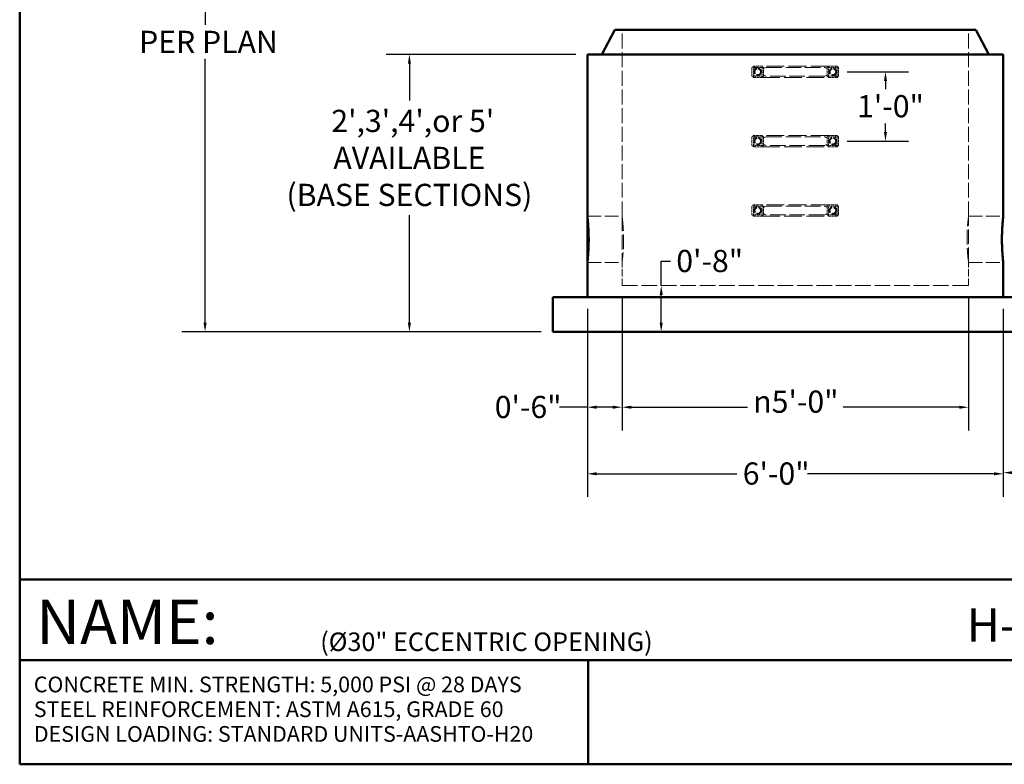
# Model space of a CAD drawing. Units: inches. Extents: x 8 to 264, y 8 to 344.
# Drawn here: x 8 to 178, y 8 to 137 of the extents above; entities that cross this region are included whole.
import ezdxf
from ezdxf.enums import TextEntityAlignment as Align

# ---------------------------------------------------------------- set-up
doc = ezdxf.new("R2010")
doc.units = ezdxf.units.IN
doc.header["$LTSCALE"] = 1728
doc.header["$MEASUREMENT"] = 0
doc.linetypes.add('DASHED', pattern=[0.2067, 0.1654, -0.0413])
for name, color, linetype, lineweight in [('Dimensions(ACME )', 7, 'Continuous', 25), ('Hidden Edges(ACME )', 7, 'DASHED', 35), ('Sketch Geometry(ACME )', 7, 'Continuous', 50), ('Symbols(ACME )', 7, 'Continuous', 25), ('Title (ANSI)', 7, 'Continuous', 50), ('Visible Edges(ACME )', 7, 'Continuous', 50)]:
    doc.layers.add(name, color=color, linetype=linetype, lineweight=lineweight)
doc.styles.add('DEFAULT-ACME', font='arial.ttf')
doc.styles.add('Note Text (ANSI)', font='tahoma.ttf')
doc.styles.get("Standard").update_dxf_attribs({"font": 'ROMANS.shx'})
doc.dimstyles.new('DEFAULT-ACME -09', dxfattribs={"dimscale": 32, "dimtxt": 0.1200000047683716, "dimasz": 0.05000000074505806, "dimexe": 0.125, "dimexo": 0.0625, "dimgap": 0.03149606299212598, "dimtad": 0, "dimtih": 1, "dimtoh": 1, "dimdec": 3, "dimrnd": 1e-08, "dimzin": 1, "dimdsep": 46, "dimlunit": 4, "dimtxsty": 'DEFAULT-ACME', "dimcen": 0.09, "dimdle": 0.3937007874015748, "dimclrd": 256, "dimclre": 256, "dimclrt": 7, "dimadec": 0, "dimazin": 0, "dimtfac": 0.8333333134651184, "dimtofl": 0, "dimtmove": 0, "dimatfit": 3, "dimfxl": 1, "dimfrac": 2, "dimtolj": 1, "dimtzin": 0, "dimlwd": 25, "dimlwe": 25, "dimarcsym": 0})

# ---------------------------------------------------------------- blocks, each defined once
blk = doc.blocks.new('Borders Back-Sheet2')
at = {"layer": 'Sketch Geometry(ACME )'}
for p, q in [((0.2499999999999992, 10.75), (0.2500000000000076, 0.2500000000000006)), ((3.325000000000002, 0.8124999999999963), (3.325000000000002, 0.2499999999999981)), ((0.2500000000000076, 0.2500000000000006), (8.250000000000002, 0.2499999999999981))]:
    blk.add_line(p, q, dxfattribs=at)
at = {"layer": 'Title (ANSI)'}
for p, q in [((8.250000000000002, 1.250000000000026), (0.2500000000000076, 1.250000000000002)), ((0.2500000000000076, 0.8124999999999976), (8.250000000000002, 0.8124999999999994))]:
    blk.add_line(p, q, dxfattribs=at)
at = {"layer": 'Symbols(ACME )', "color": 7, "attachment_point": 1, "style": 'DEFAULT-ACME'}
for s, insert, char_height in [('\\fArial Narrow|b1|i0;\\H0.1800;H-20', (5.375000000000002, 1.092499999999997), 0.1799999963580154), ('\\fArial|b0|i0;\\H0.1000;(Ø30" ECCENTRIC OPENING)', (1.875923635747322, 0.9625940432054853), 0.1000000031914298)]:
    blk.add_mtext(s, dxfattribs=dict(at, insert=insert, char_height=char_height))
at = {"layer": 'Symbols(ACME )', "color": 7, "insert": (0.3264617978860929, 0.7241692323858697), "char_height": 0.08500000153939555, "attachment_point": 1, "line_spacing_factor": 0.9442214965820312, "style": 'DEFAULT-ACME'}
blk.add_mtext('\\fArial|b0|i0;\\H0.0850;CONCRETE MIN. STRENGTH: 5,000 PSI @ 28 DAYS\\P\\fArial|b0|i0;\\H0.0850;STEEL REINFORCEMENT: ASTM A615, GRADE 60\\P\\fArial|b0|i0;\\H0.0850;DESIGN LOADING: STANDARD UNITS-AASHTO-H20', dxfattribs=at)
at = {"layer": 'Symbols(ACME )', "color": 7, "lineweight": 30, "flags": 63}
for tag, height, p in [('Co.', 0.159999998066369, (6.005000000000001, 0.699999999999998)), ('Date', 0.1200000014830762, (7.170000000000001, 0.6699999999999982)), ('Sheet', 0.1000000031914298, (7.73, 0.3899999999999981)), ('Ch#', 0.1000000031914298, (6.48, 0.3899999999999981)), ('Pg#', 0.1000000031914298, (7.060000000000001, 0.3899999999999981))]:
    blk.add_attdef(tag, text='', height=height, dxfattribs=at).set_placement(p, align=Align.TOP_LEFT)
at = {"layer": 'Title (ANSI)', "color": 7, "insert": (0.340000000000002, 1.139999999999997), "char_height": 0.2400000029661524, "attachment_point": 1, "style": 'Note Text (ANSI)'}
blk.add_mtext('\\fArial Narrow|b1|i0;\\H0.2400;NAME:', dxfattribs=at)
at = {"layer": 'Title (ANSI)', "color": 7, "lineweight": 30, "flags": 63}
for tag, height, p in [('<Name>^M', 0.1799999963580154, (1.500000000000002, 1.192499999999996)), ('ITEM:', 0.159999998066369, (6.134485596597531, 1.001010833744754))]:
    blk.add_attdef(tag, text='', height=height, dxfattribs=at).set_placement(p, align=Align.TOP_LEFT)
blk = doc.blocks.new('*D8')
at = {"layer": 'Defpoints', "color": 0, "linetype": 'Continuous', "transparency": 16777216}
for p in [(75.47280581243338, 130.813992699313), (106.2931593869659, 130.813992699313), (100.2931593869659, 82.81399269931299)]:
    blk.add_point(p, dxfattribs=at)
at = {"layer": 'Dimensions(ACME )', "color": 156, "linetype": 'Continuous', "lineweight": 25, "true_color": 0x004080, "transparency": 16777216}
for p, q in [((104.2931593869659, 130.813992699313), (71.47280581243338, 130.813992699313)), ((75.47280581243338, 129.2139926754712), (75.47280581243338, 122.848888081869)), ((75.47280581243339, 84.41399272315483), (75.47280581243338, 102.9803704338783)), ((98.2931593869659, 82.81399269931299), (71.47280581243339, 82.81399269931298))]:
    blk.add_line(p, q, dxfattribs=at)
at = {"layer": 'Dimensions(ACME )', "color": 156, "linetype": 'Continuous', "true_color": 0x004080, "transparency": 16777216}
for points in [[(75.20613914179307, 129.2139926754712), (75.73947248307368, 129.2139926754712), (75.47280581243338, 130.813992699313)], [(75.20613914179309, 84.41399272315483), (75.7394724830737, 84.41399272315483), (75.47280581243339, 82.81399269931298)]]:
    blk.add_solid(points, dxfattribs=at)
at = {"layer": 'Dimensions(ACME )', "color": 7, "linetype": 'Continuous', "lineweight": 25, "transparency": 16777216, "insert": (75.47280581243339, 112.9146292578736), "char_height": 3.840000152587891, "attachment_point": 5, "style": 'DEFAULT-ACME'}
blk.add_mtext("\\A1; \\fArial|b0|i0;\\H3.8400;2',3',4',or 5'\\P\\fArial|b0|i0;\\H3.8400;AVAILABLE\\P\\fArial|b0|i0;\\H3.8400;(BASE SECTIONS)", dxfattribs=at)
blk = doc.blocks.new('*D9')
at = {"layer": 'Defpoints', "color": 0, "linetype": 'Continuous', "transparency": 16777216}
for p in [(75.77394092221613, 166.813992699313), (106.2931593869659, 166.813992699313), (106.2931593869659, 142.813992699313)]:
    blk.add_point(p, dxfattribs=at)
at = {"layer": 'Dimensions(ACME )', "color": 156, "linetype": 'Continuous', "lineweight": 25, "true_color": 0x004080, "transparency": 16777216}
for p, q in [((75.77394092221613, 168.4139927231549), (75.77394092221613, 170.0139927469967)), ((104.2931593869659, 166.813992699313), (71.77394092221613, 166.813992699313)), ((104.2931593869659, 142.813992699313), (71.77394092221614, 142.813992699313)), ((75.77394092221614, 141.2139926754712), (75.77394092221614, 139.6139926516293))]:
    blk.add_line(p, q, dxfattribs=at)
at = {"layer": 'Dimensions(ACME )', "color": 156, "linetype": 'Continuous', "true_color": 0x004080, "transparency": 16777216}
for points in [[(75.50727425157582, 168.4139927231549), (76.04060759285643, 168.4139927231549), (75.77394092221613, 166.813992699313)], [(75.50727425157584, 141.2139926754712), (76.04060759285645, 141.2139926754712), (75.77394092221614, 142.813992699313)]]:
    blk.add_solid(points, dxfattribs=at)
at = {"layer": 'Dimensions(ACME )', "color": 7, "linetype": 'Continuous', "lineweight": 25, "transparency": 16777216, "insert": (75.77394092221617, 155.4787163397351), "char_height": 3.840000152587891, "attachment_point": 5, "style": 'DEFAULT-ACME'}
blk.add_mtext("\\A1; \\fArial|b0|i0;\\H3.8400;1',2',3',4' or 5'\\P\\fArial|b0|i0;\\H3.8400;AVAILABLE\\P\\fArial|b0|i0;\\H3.8400;(RISER SECTIONS)", dxfattribs=at)
blk = doc.blocks.new('*D10')
at = {"layer": 'Defpoints', "color": 0, "linetype": 'Continuous', "transparency": 16777216}
for p in [(112.2931593869658, 90.81399269931296), (172.2931593869658, 90.81399269931296), (112.2931593869658, 69.77647319471953)]:
    blk.add_point(p, dxfattribs=at)
at = {"layer": 'Dimensions(ACME )', "color": 156, "linetype": 'Continuous', "lineweight": 25, "true_color": 0x004080, "transparency": 16777216}
for p, q in [((112.2931593869658, 88.81399269931296), (112.2931593869658, 65.77647319471953)), ((172.2931593869658, 88.81399269931296), (172.2931593869658, 65.77647319471953)), ((113.8931594108077, 69.77647319471953), (133.9962121021486, 69.77647319471953)), ((170.693159363124, 69.77647319471953), (150.590106671783, 69.77647319471953))]:
    blk.add_line(p, q, dxfattribs=at)
at = {"layer": 'Dimensions(ACME )', "color": 156, "linetype": 'Continuous', "true_color": 0x004080, "transparency": 16777216}
for points in [[(113.8931594108077, 70.04313986535983), (113.8931594108077, 69.50980652407922), (112.2931593869658, 69.77647319471953)], [(170.693159363124, 70.04313986535983), (170.693159363124, 69.50980652407922), (172.2931593869658, 69.77647319471953)]]:
    blk.add_solid(points, dxfattribs=at)
at = {"layer": 'Dimensions(ACME )', "color": 7, "linetype": 'Continuous', "lineweight": 25, "transparency": 16777216, "insert": (135.0040861178966, 72.66530360727128), "char_height": 3.840000152587891, "attachment_point": 1, "style": 'DEFAULT-ACME'}
blk.add_mtext('\\A1;{\\fAIGDT|b0|i0;\\H3.8400;\\ln}\\fArial|b0|i0;\\H3.8400;5\'-0"', dxfattribs=at)
blk = doc.blocks.new('*D11')
at = {"layer": 'Defpoints', "color": 0, "linetype": 'Continuous', "transparency": 16777216}
for p in [(106.2931593869658, 88.81399269931296), (178.2931593869658, 88.81399269931296), (178.2931593869658, 58.26580378621828)]:
    blk.add_point(p, dxfattribs=at)
at = {"layer": 'Dimensions(ACME )', "color": 156, "linetype": 'Continuous', "lineweight": 25, "true_color": 0x004080, "transparency": 16777216}
for p, q in [((106.2931593869658, 86.81399269931296), (106.2931593869658, 54.26580378621828)), ((178.2931593869658, 86.81399269931296), (178.2931593869658, 54.26580378621828)), ((107.8931594108077, 58.26580378621828), (132.1826907098334, 58.26580378621828)), ((176.693159363124, 58.26580378621828), (144.4270885934026, 58.26580378621828))]:
    blk.add_line(p, q, dxfattribs=at)
at = {"layer": 'Dimensions(ACME )', "color": 156, "linetype": 'Continuous', "true_color": 0x004080, "transparency": 16777216}
for points in [[(107.8931594108077, 58.53247045685859), (107.8931594108077, 57.99913711557797), (106.2931593869658, 58.26580378621828)], [(176.693159363124, 58.53247045685859), (176.693159363124, 57.99913711557797), (178.2931593869658, 58.26580378621828)]]:
    blk.add_solid(points, dxfattribs=at)
at = {"layer": 'Dimensions(ACME )', "color": 7, "linetype": 'Continuous', "lineweight": 25, "transparency": 16777216, "insert": (133.1905647255814, 60.22640414838902), "char_height": 3.840000152587891, "attachment_point": 1, "style": 'DEFAULT-ACME'}
blk.add_mtext('\\A1;6\'-0"', dxfattribs=at)
blk = doc.blocks.new('*D12')
at = {"layer": 'Defpoints', "color": 0, "linetype": 'Continuous', "transparency": 16777216}
for p in [(112.2931593869658, 90.81399269931296), (106.2931593869658, 88.81399269931296), (106.2931593869658, 69.77647319471953)]:
    blk.add_point(p, dxfattribs=at)
at = {"layer": 'Dimensions(ACME )', "color": 156, "linetype": 'Continuous', "lineweight": 25, "true_color": 0x004080, "transparency": 16777216}
for p, q in [((112.2931593869658, 88.81399269931296), (112.2931593869658, 65.77647319471953)), ((106.2931593869658, 86.81399269931296), (106.2931593869658, 65.77647319471953)), ((106.2931593869658, 69.77647319471953), (101.4626536311522, 69.77647319471953)), ((110.693159363124, 69.77647319471953), (107.8931594108077, 69.77647319471953))]:
    blk.add_line(p, q, dxfattribs=at)
at = {"layer": 'Dimensions(ACME )', "color": 156, "linetype": 'Continuous', "true_color": 0x004080, "transparency": 16777216}
for points in [[(107.8931594108077, 70.04313986535983), (107.8931594108077, 69.50980652407922), (106.2931593869658, 69.77647319471953)], [(110.693159363124, 70.04313986535983), (110.693159363124, 69.50980652407922), (112.2931593869658, 69.77647319471953)]]:
    blk.add_solid(points, dxfattribs=at)
at = {"layer": 'Dimensions(ACME )', "color": 7, "linetype": 'Continuous', "lineweight": 25, "transparency": 16777216, "insert": (90.24708474382176, 71.73707355689028), "char_height": 3.840000152587891, "attachment_point": 1, "style": 'DEFAULT-ACME'}
blk.add_mtext('\\A1;0\'-6"', dxfattribs=at)
blk = doc.blocks.new('*D13')
at = {"layer": 'Defpoints', "color": 0, "linetype": 'Continuous', "transparency": 16777216}
for p in [(119.0741153572272, 90.81399269931299), (142.2931593869659, 90.81399269931299), (142.2931593869659, 82.81399269931299)]:
    blk.add_point(p, dxfattribs=at)
at = {"layer": 'Dimensions(ACME )', "color": 156, "linetype": 'Continuous', "lineweight": 25, "true_color": 0x004080, "transparency": 16777216}
for p, q in [((119.0741153572272, 90.81399269931299), (119.0741153572272, 95.0399204790586)), ((119.0741153572272, 95.0399204790586), (120.6741153810691, 95.0399204790586)), ((119.0741153572272, 84.41399272315485), (119.0741153572272, 89.21399267547113))]:
    blk.add_line(p, q, dxfattribs=at)
at = {"layer": 'Dimensions(ACME )', "color": 156, "linetype": 'Continuous', "true_color": 0x004080, "transparency": 16777216}
for points in [[(118.8074486865869, 89.21399267547113), (119.3407820278675, 89.21399267547113), (119.0741153572272, 90.81399269931299)], [(118.8074486865869, 84.41399272315485), (119.3407820278675, 84.41399272315485), (119.0741153572272, 82.81399269931299)]]:
    blk.add_solid(points, dxfattribs=at)
at = {"layer": 'Dimensions(ACME )', "color": 7, "linetype": 'Continuous', "lineweight": 25, "transparency": 16777216, "insert": (121.6819893968171, 97.00052084122929), "char_height": 3.840000152587891, "attachment_point": 1, "style": 'DEFAULT-ACME'}
blk.add_mtext('\\A1;0\'-8"', dxfattribs=at)
blk = doc.blocks.new('*D15')
at = {"layer": 'Defpoints', "color": 0, "linetype": 'Continuous', "transparency": 16777216}
for p in [(178.2931593869658, 88.81399269931296), (184.2931593869658, 82.81399269931296), (184.2931593869658, 58.45702992551567)]:
    blk.add_point(p, dxfattribs=at)
at = {"layer": 'Dimensions(ACME )', "color": 156, "linetype": 'Continuous', "lineweight": 25, "true_color": 0x004080, "transparency": 16777216}
for p, q in [((178.2931593869658, 86.81399269931296), (178.2931593869658, 54.45702992551567)), ((184.2931593869658, 80.81399269931296), (184.2931593869658, 54.45702992551567)), ((179.8931594108077, 58.45702992551567), (182.693159363124, 58.45702992551567)), ((184.2931593869658, 58.45702992551567), (189.3072149689137, 58.45702992551567))]:
    blk.add_line(p, q, dxfattribs=at)
at = {"layer": 'Dimensions(ACME )', "color": 156, "linetype": 'Continuous', "true_color": 0x004080, "transparency": 16777216}
for points in [[(179.8931594108077, 58.72369659615598), (179.8931594108077, 58.19036325487536), (178.2931593869658, 58.45702992551567)], [(182.693159363124, 58.72369659615598), (182.693159363124, 58.19036325487536), (184.2931593869658, 58.45702992551567)]]:
    blk.add_solid(points, dxfattribs=at)
at = {"layer": 'Dimensions(ACME )', "color": 7, "linetype": 'Continuous', "lineweight": 25, "transparency": 16777216, "insert": (190.3150889846617, 60.44251424812319), "char_height": 3.840000152587891, "attachment_point": 1, "style": 'DEFAULT-ACME'}
blk.add_mtext('\\A1;\\fArial|b0|i0;\\H3.8400;0\'-6" EXT. BASE', dxfattribs=at)
blk = doc.blocks.new('*D18')
at = {"layer": 'Defpoints', "color": 0, "linetype": 'Continuous', "transparency": 16777216}
for p in [(40.09974974232541, 192.813992699313), (106.293159386966, 192.813992699313), (100.2931593869659, 82.81399269931299)]:
    blk.add_point(p, dxfattribs=at)
at = {"layer": 'Dimensions(ACME )', "color": 156, "linetype": 'Continuous', "lineweight": 25, "true_color": 0x004080, "transparency": 16777216}
for p, q in [((104.293159386966, 192.813992699313), (36.09974974232542, 192.813992699313)), ((40.09974974232541, 191.2139926754711), (40.09974974232543, 135.9167173402603)), ((40.09974974232544, 84.41399272315483), (40.09974974232543, 130.0583497837191)), ((98.2931593869659, 82.81399269931299), (36.09974974232543, 82.81399269931298))]:
    blk.add_line(p, q, dxfattribs=at)
at = {"layer": 'Dimensions(ACME )', "color": 156, "linetype": 'Continuous', "true_color": 0x004080, "transparency": 16777216}
for points in [[(39.8330830716851, 191.2139926754711), (40.36641641296573, 191.2139926754711), (40.09974974232541, 192.813992699313)], [(39.83308307168512, 84.41399272315483), (40.36641641296575, 84.41399272315483), (40.09974974232544, 82.81399269931298)]]:
    blk.add_solid(points, dxfattribs=at)
at = {"layer": 'Dimensions(ACME )', "color": 7, "linetype": 'Continuous', "lineweight": 25, "transparency": 16777216, "insert": (40.09974974232546, 134.9088433245123), "char_height": 3.840000152587891, "attachment_point": 2, "style": 'DEFAULT-ACME'}
blk.add_mtext('\\A1; \\fArial|b0|i0;\\H3.8400;PER PLAN', dxfattribs=at)
blk = doc.blocks.new('*D19')
at = {"layer": 'Defpoints', "color": 0, "linetype": 'Continuous', "transparency": 16777216}
for p in [(149.2931593869659, 127.8139926993036), (157.9076702461198, 127.8139926993036), (149.2931593869659, 115.8139926993036)]:
    blk.add_point(p, dxfattribs=at)
at = {"layer": 'Dimensions(ACME )', "color": 156, "linetype": 'Continuous', "lineweight": 25, "true_color": 0x004080, "transparency": 16777216}
for p, q in [((151.2931593869659, 127.8139926993036), (161.9076702461198, 127.8139926993037)), ((157.9076702461198, 126.2139926754618), (157.9076702461198, 124.7824670772224)), ((157.9076702461198, 117.4139927231455), (157.9076702461198, 118.8455183213848)), ((151.2931593869659, 115.8139926993036), (161.9076702461198, 115.8139926993036))]:
    blk.add_line(p, q, dxfattribs=at)
at = {"layer": 'Dimensions(ACME )', "color": 156, "linetype": 'Continuous', "true_color": 0x004080, "transparency": 16777216}
for points in [[(157.6410035754795, 126.2139926754618), (158.1743369167601, 126.2139926754618), (157.9076702461198, 127.8139926993036)], [(157.6410035754795, 117.4139927231455), (158.1743369167601, 117.4139927231455), (157.9076702461198, 115.8139926993036)]]:
    blk.add_solid(points, dxfattribs=at)
at = {"layer": 'Dimensions(ACME )', "color": 7, "linetype": 'Continuous', "lineweight": 25, "transparency": 16777216, "insert": (152.9845595170618, 123.7745930614743), "char_height": 3.840000152587891, "attachment_point": 1, "style": 'DEFAULT-ACME'}
blk.add_mtext('\\A1;1\'-0"', dxfattribs=at)

msp = doc.modelspace()

# ---------------------------------------------------------------- linework, layer by layer
at = {"layer": 'Hidden Edges(ACME )', "linetype": 'DASHED', "lineweight": 18, "ltscale": 0.009029122069478035}
for p, q in [((112.2931593869658, 102.813992699313), (112.2931593869658, 135.063992699313)), ((172.2931593869658, 102.813992699313), (172.2931593869658, 135.063992699313))]:
    msp.add_line(p, q, dxfattribs=at)
at = {"layer": 'Hidden Edges(ACME )', "linetype": 'DASHED', "lineweight": 18, "ltscale": 0.0002367933484492823}
for p, q in [((134.9181593869658, 128.6889926993046), (134.7931593869658, 128.5639926993046)), ((135.0431593869658, 128.8139926993046), (134.9181593869658, 128.6889926993046)), ((135.0431593869658, 128.5639926993045), (134.9181593869658, 128.6889926993046)), ((136.5431593869658, 128.8139926993046), (136.6681593869658, 128.6889926993046)), ((136.6681593869658, 128.6889926993046), (136.5431593869658, 128.5639926993045)), ((136.7931593869658, 128.5639926993046), (136.6681593869658, 128.6889926993046)), ((147.9181593869659, 128.6889926993046), (147.7931593869659, 128.5639926993046)), ((148.0431593869659, 128.8139926993046), (147.9181593869659, 128.6889926993046)), ((148.0431593869659, 128.5639926993046), (147.9181593869659, 128.6889926993046)), ((149.5431593869659, 128.8139926993046), (149.6681593869659, 128.6889926993046)), ((149.6681593869659, 128.6889926993046), (149.5431593869659, 128.5639926993046)), ((149.7931593869659, 128.5639926993046), (149.6681593869659, 128.6889926993046)), ((134.9181593869658, 116.6889926993046), (134.7931593869658, 116.5639926993046)), ((135.0431593869658, 116.8139926993046), (134.9181593869658, 116.6889926993046)), ((135.0431593869658, 116.5639926993045), (134.9181593869658, 116.6889926993046)), ((136.5431593869658, 116.8139926993046), (136.6681593869658, 116.6889926993046)), ((136.6681593869658, 116.6889926993046), (136.5431593869658, 116.5639926993045)), ((136.7931593869658, 116.5639926993046), (136.6681593869658, 116.6889926993046)), ((147.9181593869658, 116.6889926993046), (147.7931593869658, 116.5639926993046)), ((148.0431593869658, 116.8139926993046), (147.9181593869658, 116.6889926993046)), ((148.0431593869658, 116.5639926993046), (147.9181593869658, 116.6889926993046)), ((149.5431593869658, 116.8139926993046), (149.6681593869658, 116.6889926993046)), ((149.6681593869658, 116.6889926993046), (149.5431593869658, 116.5639926993046)), ((149.7931593869658, 116.5639926993046), (149.6681593869658, 116.6889926993046)), ((134.9181593869658, 104.6889926993046), (134.7931593869658, 104.5639926993046)), ((135.0431593869658, 104.8139926993046), (134.9181593869658, 104.6889926993046)), ((135.0431593869658, 104.5639926993046), (134.9181593869658, 104.6889926993046)), ((136.5431593869658, 104.8139926993046), (136.6681593869658, 104.6889926993046)), ((136.6681593869658, 104.6889926993046), (136.5431593869658, 104.5639926993045)), ((136.7931593869658, 104.5639926993046), (136.6681593869658, 104.6889926993046)), ((147.9181593869658, 104.6889926993046), (147.7931593869658, 104.5639926993046)), ((148.0431593869658, 104.8139926993046), (147.9181593869658, 104.6889926993046)), ((148.0431593869658, 104.5639926993046), (147.9181593869658, 104.6889926993046)), ((149.5431593869658, 104.8139926993046), (149.6681593869658, 104.6889926993046)), ((149.6681593869658, 104.6889926993046), (149.5431593869658, 104.5639926993046)), ((149.7931593869658, 104.5639926993046), (149.6681593869658, 104.6889926993046))]:
    msp.add_line(p, q, dxfattribs=at)
at = {"layer": 'Hidden Edges(ACME )', "linetype": 'DASHED', "lineweight": 18, "ltscale": 0.001651530619710684}
for p, q in [((134.7931593869658, 128.5639926993046), (134.7931593869658, 127.0639926993046)), ((136.5431593869658, 128.8139926993046), (135.0431593869658, 128.8139926993046)), ((136.7931593869658, 127.0639926993046), (136.7931593869658, 128.5639926993046)), ((147.7931593869659, 128.5639926993046), (147.7931593869659, 127.0639926993046)), ((149.5431593869659, 128.8139926993046), (148.0431593869659, 128.8139926993046)), ((149.7931593869659, 127.0639926993046), (149.7931593869659, 128.5639926993046)), ((135.0431593869658, 126.8139926993046), (136.5431593869658, 126.8139926993046)), ((148.0431593869659, 126.8139926993046), (149.5431593869659, 126.8139926993046)), ((134.7931593869658, 116.5639926993046), (134.7931593869658, 115.0639926993046)), ((136.5431593869658, 116.8139926993046), (135.0431593869658, 116.8139926993046)), ((136.7931593869658, 115.0639926993046), (136.7931593869658, 116.5639926993046)), ((147.7931593869658, 116.5639926993046), (147.7931593869658, 115.0639926993046)), ((149.5431593869658, 116.8139926993046), (148.0431593869658, 116.8139926993046)), ((149.7931593869658, 115.0639926993046), (149.7931593869658, 116.5639926993046)), ((135.0431593869658, 114.8139926993046), (136.5431593869658, 114.8139926993046)), ((148.0431593869658, 114.8139926993046), (149.5431593869658, 114.8139926993046)), ((134.7931593869658, 104.5639926993046), (134.7931593869658, 103.0639926993046)), ((136.5431593869658, 104.8139926993046), (135.0431593869658, 104.8139926993046)), ((136.7931593869658, 103.0639926993046), (136.7931593869658, 104.5639926993046)), ((147.7931593869658, 104.5639926993046), (147.7931593869658, 103.0639926993046)), ((149.5431593869658, 104.8139926993046), (148.0431593869658, 104.8139926993046)), ((149.7931593869658, 103.0639926993046), (149.7931593869658, 104.5639926993046)), ((135.0431593869658, 102.8139926993046), (136.5431593869658, 102.8139926993046)), ((148.0431593869658, 102.8139926993046), (149.5431593869658, 102.8139926993046))]:
    msp.add_line(p, q, dxfattribs=at)
at = {"layer": 'Hidden Edges(ACME )', "linetype": 'DASHED', "lineweight": 18, "ltscale": 0.0008248394005931914}
for p, q in [((135.0431593869658, 127.8139926993046), (135.0431593869658, 128.5639926993045)), ((135.0431593869658, 128.5639926993045), (135.7931593869658, 128.5639926993045)), ((135.7931593869658, 128.5639926993045), (136.5431593869658, 128.5639926993045)), ((136.5431593869658, 128.5639926993045), (136.5431593869658, 127.8139926993046)), ((148.0431593869659, 127.8139926993046), (148.0431593869659, 128.5639926993046)), ((148.0431593869659, 128.5639926993046), (148.7931593869658, 128.5639926993046)), ((148.7931593869658, 128.5639926993046), (149.5431593869659, 128.5639926993046)), ((149.5431593869659, 128.5639926993046), (149.5431593869659, 127.8139926993046)), ((135.0431593869658, 127.0639926993046), (135.0431593869658, 127.8139926993046)), ((135.7931593869658, 127.0639926993046), (135.0431593869658, 127.0639926993046)), ((136.5431593869658, 127.0639926993046), (135.7931593869658, 127.0639926993046)), ((136.5431593869658, 127.8139926993046), (136.5431593869658, 127.0639926993046)), ((148.0431593869659, 127.0639926993046), (148.0431593869659, 127.8139926993046)), ((148.7931593869658, 127.0639926993046), (148.0431593869659, 127.0639926993046)), ((149.5431593869659, 127.0639926993046), (148.7931593869658, 127.0639926993046)), ((149.5431593869659, 127.8139926993046), (149.5431593869659, 127.0639926993046)), ((135.0431593869658, 115.8139926993046), (135.0431593869658, 116.5639926993045)), ((135.0431593869658, 116.5639926993045), (135.7931593869658, 116.5639926993045)), ((135.7931593869658, 116.5639926993045), (136.5431593869658, 116.5639926993045)), ((136.5431593869658, 116.5639926993045), (136.5431593869658, 115.8139926993046)), ((148.0431593869658, 115.8139926993046), (148.0431593869658, 116.5639926993046)), ((148.0431593869658, 116.5639926993046), (148.7931593869658, 116.5639926993046)), ((148.7931593869658, 116.5639926993046), (149.5431593869658, 116.5639926993046)), ((149.5431593869658, 116.5639926993046), (149.5431593869658, 115.8139926993046)), ((135.0431593869658, 115.0639926993046), (135.0431593869658, 115.8139926993046)), ((135.7931593869658, 115.0639926993046), (135.0431593869658, 115.0639926993046)), ((136.5431593869658, 115.0639926993046), (135.7931593869658, 115.0639926993046)), ((136.5431593869658, 115.8139926993046), (136.5431593869658, 115.0639926993046)), ((148.0431593869658, 115.0639926993046), (148.0431593869658, 115.8139926993046)), ((148.7931593869658, 115.0639926993046), (148.0431593869658, 115.0639926993046)), ((149.5431593869658, 115.0639926993046), (148.7931593869658, 115.0639926993046)), ((149.5431593869658, 115.8139926993046), (149.5431593869658, 115.0639926993046)), ((135.0431593869658, 103.8139926993045), (135.0431593869658, 104.5639926993046)), ((135.0431593869658, 104.5639926993046), (135.7931593869658, 104.5639926993046)), ((135.7931593869658, 104.5639926993046), (136.5431593869658, 104.5639926993046)), ((136.5431593869658, 104.5639926993045), (136.5431593869658, 103.8139926993045)), ((148.0431593869658, 103.8139926993045), (148.0431593869658, 104.5639926993046)), ((148.0431593869658, 104.5639926993046), (148.7931593869658, 104.5639926993046)), ((148.7931593869658, 104.5639926993046), (149.5431593869658, 104.5639926993046)), ((149.5431593869658, 104.5639926993046), (149.5431593869658, 103.8139926993045)), ((135.0431593869658, 103.0639926993046), (135.0431593869658, 103.8139926993045)), ((135.7931593869658, 103.0639926993046), (135.0431593869658, 103.0639926993046)), ((136.5431593869658, 103.0639926993046), (135.7931593869658, 103.0639926993046)), ((136.5431593869658, 103.8139926993045), (136.5431593869658, 103.0639926993046)), ((148.0431593869658, 103.0639926993046), (148.0431593869658, 103.8139926993045)), ((148.7931593869658, 103.0639926993046), (148.0431593869658, 103.0639926993046)), ((149.5431593869658, 103.0639926993046), (148.7931593869658, 103.0639926993046)), ((149.5431593869658, 103.8139926993045), (149.5431593869658, 103.0639926993046))]:
    msp.add_line(p, q, dxfattribs=at)
at = {"layer": 'Hidden Edges(ACME )', "linetype": 'DASHED', "lineweight": 18, "ltscale": 0.002202658215537667}
for p, q in [((135.2931593869658, 128.8139926993061), (135.2931593869658, 126.8139926993061)), ((149.2931593869659, 126.8139926993061), (149.2931593869659, 128.8139926993061)), ((135.2931593869658, 116.8139926993061), (135.2931593869658, 114.8139926993061)), ((149.2931593869658, 114.8139926993061), (149.2931593869658, 116.8139926993061)), ((135.2931593869658, 104.8139926993061), (135.2931593869658, 102.8139926993061)), ((149.2931593869658, 102.8139926993061), (149.2931593869658, 104.8139926993061))]:
    msp.add_line(p, q, dxfattribs=at)
at = {"layer": 'Hidden Edges(ACME )', "linetype": 'DASHED', "lineweight": 18, "ltscale": 0.01073228940367699}
for p, q in [((148.0431593869659, 128.8139926993056), (136.5431593869658, 128.8139926993056)), ((136.5431593869658, 126.8139926993056), (148.0431593869659, 126.8139926993056)), ((148.0431593869658, 116.8139926993056), (136.5431593869658, 116.8139926993056)), ((136.5431593869658, 114.8139926993056), (148.0431593869658, 114.8139926993056)), ((148.0431593869658, 104.8139926993055), (136.5431593869658, 104.8139926993055)), ((136.5431593869658, 102.8139926993056), (148.0431593869658, 102.8139926993056))]:
    msp.add_line(p, q, dxfattribs=at)
at = {"layer": 'Hidden Edges(ACME )', "linetype": 'DASHED', "lineweight": 18, "ltscale": 0.0004677106335293502}
for p, q in [((136.9396059963726, 128.4175460898987), (136.7931593869658, 128.5639926993053)), ((147.7931593869659, 128.5639926993053), (147.6467127775591, 128.4175460898987)), ((136.7931593869658, 127.0639926993054), (136.9396059963726, 127.2104393087122)), ((147.6467127775591, 127.2104393087122), (147.7931593869659, 127.0639926993054)), ((136.9396059963726, 116.4175460898987), (136.7931593869658, 116.5639926993053)), ((147.7931593869658, 116.5639926993053), (147.6467127775591, 116.4175460898987)), ((136.7931593869658, 115.0639926993054), (136.9396059963726, 115.2104393087122)), ((147.6467127775591, 115.2104393087122), (147.7931593869658, 115.0639926993054)), ((136.9396059963726, 104.4175460898987), (136.7931593869658, 104.5639926993053)), ((147.7931593869658, 104.5639926993053), (147.6467127775591, 104.4175460898987)), ((136.7931593869658, 103.0639926993053), (136.9396059963726, 103.2104393087122)), ((147.6467127775591, 103.2104393087122), (147.7931593869658, 103.0639926993053))]:
    msp.add_line(p, q, dxfattribs=at)
at = {"layer": 'Hidden Edges(ACME )', "linetype": 'DASHED', "lineweight": 18, "ltscale": 0.009332425892353058}
for p, q in [((137.2931593869659, 128.5639926993055), (147.2931593869659, 128.5639926993055)), ((147.2931593869659, 127.0639926993055), (137.2931593869658, 127.0639926993055)), ((137.2931593869658, 116.5639926993055), (147.2931593869658, 116.5639926993055)), ((147.2931593869658, 115.0639926993055), (137.2931593869658, 115.0639926993055)), ((137.2931593869658, 104.5639926993055), (147.2931593869658, 104.5639926993055)), ((147.2931593869658, 103.0639926993055), (137.2931593869658, 103.0639926993055))]:
    msp.add_line(p, q, dxfattribs=at)
at = {"layer": 'Hidden Edges(ACME )', "linetype": 'DASHED', "lineweight": 18, "ltscale": 0.0003878541465383023}
for p, q in [((134.7931593869658, 127.0639926993046), (135.0431593869658, 127.0639926993046)), ((135.0431593869658, 126.8139926993046), (134.7931593869658, 127.0639926993046)), ((135.0431593869658, 127.0639926993046), (135.0431593869658, 126.8139926993046)), ((136.7931593869658, 127.0639926993046), (136.5431593869658, 126.8139926993046)), ((136.5431593869658, 127.0639926993046), (136.7931593869658, 127.0639926993046)), ((136.5431593869658, 126.8139926993046), (136.5431593869658, 127.0639926993046)), ((147.7931593869659, 127.0639926993046), (148.0431593869659, 127.0639926993046)), ((148.0431593869659, 126.8139926993046), (147.7931593869659, 127.0639926993046)), ((148.0431593869659, 127.0639926993046), (148.0431593869659, 126.8139926993046)), ((149.7931593869659, 127.0639926993046), (149.5431593869659, 126.8139926993046)), ((149.5431593869659, 127.0639926993046), (149.7931593869659, 127.0639926993046)), ((149.5431593869659, 126.8139926993046), (149.5431593869659, 127.0639926993046)), ((134.7931593869658, 115.0639926993046), (135.0431593869658, 115.0639926993046)), ((135.0431593869658, 114.8139926993046), (134.7931593869658, 115.0639926993046)), ((135.0431593869658, 115.0639926993046), (135.0431593869658, 114.8139926993046)), ((136.7931593869658, 115.0639926993046), (136.5431593869658, 114.8139926993046)), ((136.5431593869658, 115.0639926993046), (136.7931593869658, 115.0639926993046)), ((136.5431593869658, 114.8139926993046), (136.5431593869658, 115.0639926993046)), ((147.7931593869658, 115.0639926993046), (148.0431593869658, 115.0639926993046)), ((148.0431593869658, 114.8139926993046), (147.7931593869658, 115.0639926993046)), ((148.0431593869658, 115.0639926993046), (148.0431593869658, 114.8139926993046)), ((149.7931593869658, 115.0639926993046), (149.5431593869658, 114.8139926993046)), ((149.5431593869658, 115.0639926993046), (149.7931593869658, 115.0639926993046)), ((149.5431593869658, 114.8139926993046), (149.5431593869658, 115.0639926993046)), ((134.7931593869658, 103.0639926993046), (135.0431593869658, 103.0639926993046)), ((135.0431593869658, 102.8139926993046), (134.7931593869658, 103.0639926993046)), ((135.0431593869658, 103.0639926993046), (135.0431593869658, 102.8139926993046)), ((136.7931593869658, 103.0639926993046), (136.5431593869658, 102.8139926993046)), ((136.5431593869658, 103.0639926993046), (136.7931593869658, 103.0639926993046)), ((136.5431593869658, 102.8139926993046), (136.5431593869658, 103.0639926993046)), ((147.7931593869658, 103.0639926993046), (148.0431593869658, 103.0639926993046)), ((148.0431593869658, 102.8139926993046), (147.7931593869658, 103.0639926993046)), ((148.0431593869658, 103.0639926993046), (148.0431593869658, 102.8139926993046)), ((149.7931593869658, 103.0639926993046), (149.5431593869658, 102.8139926993046)), ((149.5431593869658, 103.0639926993046), (149.7931593869658, 103.0639926993046)), ((149.5431593869658, 102.8139926993046), (149.5431593869658, 103.0639926993046))]:
    msp.add_line(p, q, dxfattribs=at)
at = {"layer": 'Hidden Edges(ACME )', "linetype": 'DASHED', "lineweight": 18, "ltscale": 0.008399182930588722}
for p, q in [((106.2931593869658, 102.813992699313), (112.2931593869658, 102.813992699313)), ((172.2931593869658, 102.813992699313), (178.2931593869658, 102.813992699313)), ((106.2931593869658, 94.81399269931296), (112.2931593869658, 94.81399269931296)), ((172.2931593869658, 94.81399269931296), (178.2931593869658, 94.81399269931296))]:
    msp.add_line(p, q, dxfattribs=at)
at = {"layer": 'Hidden Edges(ACME )', "linetype": 'DASHED', "lineweight": 18, "ltscale": 0.00440716790035367}
for p, q in [((112.2931593869658, 90.81399269931296), (112.2931593869658, 94.81399269931296)), ((172.2931593869658, 90.81399269931296), (172.2931593869658, 94.81399269931296))]:
    msp.add_line(p, q, dxfattribs=at)
at = {"layer": 'Hidden Edges(ACME )', "linetype": 'DASHED', "lineweight": 18, "ltscale": 0.009423861280083656}
msp.add_line((112.2931593869658, 90.81399269931296), (172.2931593869658, 90.81399269931296), dxfattribs=at)
at = {"layer": 'Hidden Edges(ACME )', "linetype": 'DASHED', "lineweight": 18, "ltscale": 0.004326693248003721}
for centre in [(135.7931593869658, 127.8139926993035), (148.7931593869658, 127.8139926993035), (135.7931593869658, 115.8139926993035), (148.7931593869658, 115.8139926993035), (135.7931593869658, 103.8139926993035), (148.7931593869658, 103.8139926993035)]:
    msp.add_circle(centre, 0.6249999999999999, dxfattribs=at)
at = {"layer": 'Hidden Edges(ACME )', "linetype": 'DASHED', "lineweight": 18, "ltscale": 0.003460984211415052}
for centre, radius in [((135.7931593869658, 127.8139926993036), 0.500000000000001), ((148.7931593869658, 127.8139926993036), 0.5000000000000003), ((135.7931593869658, 115.8139926993036), 0.500000000000001), ((148.7931593869658, 115.8139926993036), 0.5000000000000003), ((135.7931593869658, 103.8139926993036), 0.500000000000001), ((148.7931593869658, 103.8139926993036), 0.5000000000000003)]:
    msp.add_circle(centre, radius, dxfattribs=at)
at = {"layer": 'Hidden Edges(ACME )', "linetype": 'DASHED', "lineweight": 18, "ltscale": 0.0004677106335293502}
for centre, radius, start, end in [((137.2931593869658, 128.0639926993053), 0.5000000000001472, 90, 134.9999999999909), ((147.2931593869659, 128.0639926993053), 0.5000000000001472, 45.00000000000907, 90), ((137.2931593869658, 127.5639926993054), 0.5000000000000006, 224.9999999999928, 270), ((147.2931593869659, 127.5639926993054), 0.5000000000000006, 270, 315.0000000000073), ((137.2931593869658, 116.0639926993053), 0.5000000000001472, 90, 134.9999999999909), ((147.2931593869658, 116.0639926993053), 0.5000000000001472, 45.00000000000907, 90), ((137.2931593869658, 115.5639926993053), 0.5000000000000006, 224.9999999999928, 270), ((147.2931593869658, 115.5639926993053), 0.5000000000000006, 270, 315.0000000000073), ((137.2931593869658, 104.0639926993053), 0.5000000000001472, 90, 134.9999999999909), ((147.2931593869658, 104.0639926993053), 0.5000000000001472, 45.00000000000907, 90), ((137.2931593869658, 103.5639926993053), 0.5000000000000006, 224.9999999999928, 270), ((147.2931593869658, 103.5639926993053), 0.5000000000000006, 270, 315.0000000000073)]:
    msp.add_arc(centre, radius, start, end, dxfattribs=at)
at = {"layer": 'Hidden Edges(ACME )', "linetype": 'DASHED', "lineweight": 18, "ltscale": 0.008805375546216965}
for points, knots in [([(112.2931593869658, 94.81399269931296), (112.2931593869683, 94.81399269933137), (112.2964041459861, 94.83808397855579), (112.3096723833545, 94.93945813832906), (112.3196873332743, 95.01671829423714), (112.344872105013, 95.22091921820054), (112.3600395564302, 95.34802246430628), (112.3926148652792, 95.64163559873198), (112.4099899725264, 95.80816450403258), (112.4435908911953, 96.16296856756061), (112.4609962733753, 96.36341383661112), (112.4936818625551, 96.79998141512007), (112.5089285617837, 97.03609337548373), (112.5342733460315, 97.52876190314802), (112.544367765358, 97.7857165598022), (112.5577466995922, 98.30260580015027), (112.5610218923288, 98.5625450858024), (112.5610218923288, 99.06544031282117), (112.5577466995922, 99.3253795984733), (112.544367765358, 99.84226883882144), (112.5342733460315, 100.0992234954757), (112.5089285617837, 100.5918920231401), (112.4936818625551, 100.8280039835038), (112.4609962733753, 101.264571562013), (112.4435908911953, 101.4650168310636), (112.4099899725264, 101.8198208945918), (112.3926148652792, 101.9863497998925), (112.3600395564302, 102.2799629343185), (112.344872105013, 102.4070661804243), (112.3196873332743, 102.611267104388), (112.3096723833545, 102.6885272602963), (112.2964041459835, 102.7899014200893), (112.2931593869658, 102.8139926993129), (112.2931593869658, 102.813992699313)], [15.32816346580086, 15.32816346580086, 15.32816346653535, 15.32816346653535, 17.24417351730963, 17.24417351730963, 19.16018356881841, 19.16018356881841, 21.07619362032719, 21.07619362032719, 22.99220367183597, 22.99220367183597, 24.90823448677741, 24.90823448677741, 26.82426530171884, 26.82426530171884, 28.74029611666028, 28.74029611666028, 30.65632693160171, 30.65632693160171, 32.57235774654315, 32.57235774654315, 34.48838856148458, 34.48838856148458, 36.40441937642602, 36.40441937642602, 38.32045019136746, 38.32045019136746, 40.23646024287623, 40.23646024287623, 42.15247029438501, 42.15247029438501, 44.06848034589379, 44.06848034589379, 45.98449039740257, 45.98449039740257, 45.9844903974262, 45.9844903974262]), ([(172.2931593869658, 102.813992699313), (172.2931593869633, 102.8139926992944), (172.2899146279456, 102.7899014200698), (172.2766463905772, 102.6885272602963), (172.2666314406573, 102.611267104388), (172.2414466689186, 102.4070661804243), (172.2262792175015, 102.2799629343185), (172.1937039086525, 101.9863497998925), (172.1763288014052, 101.8198208945918), (172.1427278827364, 101.4650168310636), (172.1253225005564, 101.264571562013), (172.0926369113766, 100.8280039835038), (172.0773902121479, 100.5918920231401), (172.0520454279002, 100.0992234954757), (172.0419510085736, 99.84226883882144), (172.0285720743395, 99.3253795984733), (172.0252968816029, 99.06544031282117), (172.0252968816029, 98.5625450858024), (172.0285720743395, 98.30260580015027), (172.0419510085736, 97.7857165598022), (172.0520454279002, 97.52876190314802), (172.0773902121479, 97.03609337548373), (172.0926369113766, 96.79998141512007), (172.1253225005564, 96.36341383661112), (172.1427278827364, 96.16296856756061), (172.1763288014052, 95.80816450403258), (172.1937039086525, 95.64163559873198), (172.2262792175015, 95.34802246430628), (172.2414466689186, 95.22091921820054), (172.2666314406573, 95.01671829423715), (172.2766463905772, 94.93945813832906), (172.2899146279481, 94.83808397853636), (172.2931593869658, 94.81399269931289), (172.2931593869658, 94.81399269931296)], [15.32816346580086, 15.32816346580086, 15.32816346653535, 15.32816346653535, 17.24417351730964, 17.24417351730964, 19.16018356881841, 19.16018356881841, 21.07619362032719, 21.07619362032719, 22.99220367183597, 22.99220367183597, 24.90823448677741, 24.90823448677741, 26.82426530171884, 26.82426530171884, 28.74029611666028, 28.74029611666028, 30.65632693160171, 30.65632693160171, 32.57235774654315, 32.57235774654315, 34.48838856148458, 34.48838856148458, 36.40441937642602, 36.40441937642602, 38.32045019136746, 38.32045019136746, 40.23646024287623, 40.23646024287623, 42.15247029438501, 42.15247029438501, 44.06848034589379, 44.06848034589379, 45.98449039740257, 45.98449039740257, 45.9844903974262, 45.9844903974262])]:
    msp.add_open_spline(points, degree=3, knots=knots, dxfattribs=at)
at = {"layer": 'Visible Edges(ACME )'}
for p, q in [((111.0431593869658, 135.063992699313), (108.7931593869659, 130.813992699313)), ((111.0431593869658, 135.063992699313), (173.5431593869658, 135.063992699313)), ((173.5431593869658, 135.063992699313), (175.7931593869658, 130.813992699313)), ((106.2931593869658, 130.813992699313), (178.2931593869658, 130.813992699313)), ((106.2931593869658, 102.813992699313), (106.2931593869658, 130.813992699313)), ((178.2931593869658, 102.813992699313), (178.2931593869658, 130.813992699313)), ((106.2931593869658, 88.81399269931296), (106.2931593869658, 94.81399269931296)), ((178.2931593869658, 88.81399269931296), (178.2931593869658, 94.81399269931296)), ((100.2931593869658, 88.81399269931296), (184.2931593869658, 88.81399269931296)), ((100.2931593869658, 88.81399269931296), (100.2931593869658, 82.81399269931296)), ((100.2931593869658, 82.81399269931296), (184.2931593869658, 82.81399269931296))]:
    msp.add_line(p, q, dxfattribs=at)
for points, knots in [([(106.2931593869658, 102.813992699313), (106.2931593869681, 102.8139926992928), (106.2958613775792, 102.7899203025989), (106.3069122532808, 102.6885919168606), (106.3152540268091, 102.6113583227547), (106.3362305986782, 102.4071861862619), (106.3488632650453, 102.2800851487719), (106.3759902734863, 101.9864381746229), (106.3904571934772, 101.8198734336697), (106.4184278734635, 101.4649652918038), (106.432912244366, 101.2644638517203), (106.4601028489297, 100.8278011801576), (106.4727812200495, 100.5916508938943), (106.4938500376626, 100.0989542853993), (106.5022376043694, 99.84201161570059), (106.5133522422186, 99.32520709574639), (106.5160717469692, 99.06534069072404), (106.5160717469692, 98.56264470789951), (106.5133522422186, 98.30277830287719), (106.5022376043694, 97.78597378292304), (106.4938500376626, 97.52903111322443), (106.4727812200495, 97.0363345047295), (106.4601028489297, 96.80018421846628), (106.432912244366, 96.36352154690381), (106.4184278734635, 96.16302010682038), (106.3904571934772, 95.80811196495466), (106.3759902734863, 95.64154722400158), (106.3488632650453, 95.34790024985281), (106.3362305986782, 95.22079921236295), (106.3152540268091, 95.01662707587049), (106.3069122532808, 94.93939348176477), (106.2958613775769, 94.83806509600555), (106.2931593869658, 94.81399269931289), (106.2931593869658, 94.81399269931296)], [15.32213372403846, 15.32213372403846, 15.32213372483896, 15.32213372483896, 17.2373954604866, 17.2373954604866, 19.15265719693474, 19.15265719693474, 21.06791893338288, 21.06791893338288, 22.98318066983101, 22.98318066983101, 24.89845236439249, 24.89845236439249, 26.81372405895397, 26.81372405895397, 28.72899575351544, 28.72899575351544, 30.64426744807692, 30.64426744807692, 32.55953914263839, 32.55953914263839, 34.47481083719987, 34.47481083719987, 36.39008253176134, 36.39008253176134, 38.30535422632282, 38.30535422632282, 40.22061596277096, 40.22061596277096, 42.13587769921909, 42.13587769921909, 44.05113943566724, 44.05113943566724, 45.96640117211538, 45.96640117211538, 45.96640117212731, 45.96640117212731]), ([(178.2931593869658, 94.81399269931296), (178.2931593869658, 94.81399269931289), (178.2904573963548, 94.83806509600555), (178.2794065206508, 94.93939348176477), (178.2710647471225, 95.01662707587049), (178.2500881752535, 95.22079921236295), (178.2374555088864, 95.34790024985281), (178.2103285004453, 95.64154722400158), (178.1958615804545, 95.80811196495466), (178.1678909004681, 96.16302010682038), (178.1534065295657, 96.36352154690381), (178.1262159250019, 96.80018421846628), (178.1135375538822, 97.0363345047295), (178.0924687362691, 97.52903111322443), (178.0840811695622, 97.78597378292304), (178.0729665317131, 98.30277830287719), (178.0702470269624, 98.56264470789951), (178.0702470269624, 99.06534069072404), (178.0729665317131, 99.3252070957464), (178.0840811695622, 99.84201161570059), (178.0924687362691, 100.0989542853992), (178.1135375538822, 100.5916508938943), (178.1262159250019, 100.8278011801576), (178.1534065295657, 101.2644638517203), (178.1678909004681, 101.4649652918038), (178.1958615804545, 101.8198734336697), (178.2103285004453, 101.9864381746229), (178.2374555088864, 102.2800851487719), (178.2500881752535, 102.4071861862619), (178.2710647471225, 102.6113583227547), (178.2794065206508, 102.6885919168606), (178.2904573963548, 102.7899203026201), (178.2931593869658, 102.8139926993129), (178.2931593869658, 102.813992699313)], [15.32213372403845, 15.32213372403845, 15.32213372403845, 15.32213372403845, 17.2373954604866, 17.2373954604866, 19.15265719693473, 19.15265719693473, 21.06791893338287, 21.06791893338287, 22.98318066983101, 22.98318066983101, 24.89845236439248, 24.89845236439248, 26.81372405895396, 26.81372405895396, 28.72899575351543, 28.72899575351543, 30.64426744807691, 30.64426744807691, 32.55953914263838, 32.55953914263838, 34.47481083719985, 34.47481083719985, 36.39008253176133, 36.39008253176133, 38.30535422632281, 38.30535422632281, 40.22061596277094, 40.22061596277094, 42.13587769921908, 42.13587769921908, 44.05113943566722, 44.05113943566722, 45.96640117211536, 45.96640117211536, 45.96640117211536, 45.96640117211536])]:
    msp.add_open_spline(points, degree=3, knots=knots, dxfattribs=at)

# ---------------------------------------------------------------- block references
at = {"xscale": 32, "yscale": 32, "zscale": 32}
msp.add_blockref('Borders Back-Sheet2', (0, 0), dxfattribs=at)

# ---------------------------------------------------------------- dimensions: what is measured, and where the dimension line sits
at = {"layer": 'Dimensions(ACME )', "color": 156, "linetype": 'Continuous', "lineweight": 25, "true_color": 0x004080}
for base, p1, p2, angle, text, override, picture, middle in [((40.09974974232541, 192.813992699313), (100.2931593869658, 82.81399269931296), (106.293159386966, 192.8139926993129), 90, ' \\fArial|b0|i0;\\H3.8400;PER PLAN', {"dimgap": 0.03149606299212598, "dimdec": 3, "dimlfac": 1, "dimtol": 0, "dimlim": 0, "dimtp": 0, "dimtm": -0, "dimtdec": 2, "dimatfit": 1}, '*D18', (40.09974974232546, 132.9875335619897)), ((75.77394092221613, 166.813992699313), (106.2931593869659, 142.813992699313), (106.2931593869659, 166.813992699313), 90, " \\fArial|b0|i0;\\H3.8400;1',2',3',4' or 5'\\P\\fArial|b0|i0;\\H3.8400;AVAILABLE\\P\\fArial|b0|i0;\\H3.8400;(RISER SECTIONS)", {"dimgap": 0.03149606299212598, "dimdec": 3, "dimlfac": 1, "dimtol": 0, "dimlim": 0, "dimtp": 0, "dimtm": -0, "dimtdec": 2, "dimatfit": 1}, '*D9', (75.77394092221617, 155.4787163397351)), ((75.47280581243338, 130.813992699313), (100.2931593869658, 82.81399269931296), (106.2931593869658, 130.813992699313), 90, " \\fArial|b0|i0;\\H3.8400;2',3',4',or 5'\\P\\fArial|b0|i0;\\H3.8400;AVAILABLE\\P\\fArial|b0|i0;\\H3.8400;(BASE SECTIONS)", {"dimgap": 0.03149606299212598, "dimdec": 3, "dimlfac": 1, "dimtol": 0, "dimlim": 0, "dimtp": 0, "dimtm": -0, "dimtdec": 2, "dimatfit": 1}, '*D8', (75.47280581243339, 112.9146292578736)), ((112.2931593869658, 69.77647319471953), (172.2931593869658, 90.81399269931296), (112.2931593869658, 90.81399269931296), 180, '{\\fAIGDT|b0|i0;\\H3.8400;\\ln}\\fArial|b0|i0;\\H3.8400;<>', {"dimgap": 0.03149606299212598, "dimtih": 0, "dimtoh": 0, "dimdec": 3, "dimlfac": 1, "dimtol": 0, "dimlim": 0, "dimtp": 0, "dimtm": -0, "dimtdec": 2, "dimatfit": 1}, '*D10', (142.2931593869658, 69.77647319471953)), ((184.2931593869658, 58.45702992551567), (178.2931593869658, 88.81399269931296), (184.2931593869658, 82.81399269931296), 180, '\\fArial|b0|i0;\\H3.8400;<> EXT. BASE', {"dimgap": 0.03149606299212598, "dimtih": 0, "dimtoh": 0, "dimdec": 3, "dimlfac": 1, "dimtol": 0, "dimlim": 0, "dimtp": 0, "dimtm": -0, "dimtdec": 2, "dimatfit": 2}, '*D15', (210.008840804615, 58.45702992551567))]:
    dim = msp.add_linear_dim(base=base, p1=p1, p2=p2, angle=angle, text=text, dimstyle='DEFAULT-ACME -09', override=override, dxfattribs=at)
    dim.commit()
    dim.dimension.update_dxf_attribs({"geometry": picture, "text_midpoint": middle, "dimtype": 160})
for base, p1, p2, angle, override, picture, middle in [((157.9076702461198, 127.8139926993036), (149.2931593869658, 115.8139926993036), (149.2931593869658, 127.8139926993036), 90, {"dimgap": 0.03149606299212598, "dimdec": 3, "dimlfac": 1, "dimtol": 0, "dimlim": 0, "dimtp": 0, "dimtm": -0, "dimtdec": 2, "dimatfit": 1}, '*D19', (157.9076702461198, 121.8139926993036)), ((119.0741153572272, 90.81399269931299), (142.2931593869658, 82.81399269931296), (142.2931593869658, 90.81399269931296), 90, {"dimgap": 0.03149606299212598, "dimdec": 3, "dimlfac": 1, "dimse1": 1, "dimse2": 1, "dimtol": 0, "dimlim": 0, "dimtp": 0, "dimtm": -0, "dimtdec": 2, "dimatfit": 2}, '*D13', (126.7858368326083, 95.03992047905854)), ((106.2931593869658, 69.77647319471953), (112.2931593869658, 90.81399269931296), (106.2931593869658, 88.81399269931296), 180, {"dimgap": 0.03149606299212598, "dimtih": 0, "dimtoh": 0, "dimdec": 3, "dimlfac": 1, "dimtol": 0, "dimlim": 0, "dimtp": 0, "dimtm": -0, "dimtdec": 2, "dimatfit": 2}, '*D12', (95.35093217961294, 69.77647319471953)), ((178.2931593869658, 58.26580378621828), (106.2931593869658, 88.81399269931296), (178.2931593869658, 88.81399269931296), 180, {"dimgap": 0.03149606299212598, "dimtih": 0, "dimtoh": 0, "dimdec": 3, "dimlfac": 1, "dimtol": 0, "dimlim": 0, "dimtp": 0, "dimtm": -0, "dimtdec": 2, "dimatfit": 1}, '*D11', (138.304889651618, 58.26580378621828))]:
    dim = msp.add_linear_dim(base=base, p1=p1, p2=p2, angle=angle, dimstyle='DEFAULT-ACME -09', override=override, dxfattribs=at)
    dim.commit()
    dim.dimension.update_dxf_attribs({"geometry": picture, "text_midpoint": middle, "dimtype": 160})

doc.saveas('drawing.dxf')
